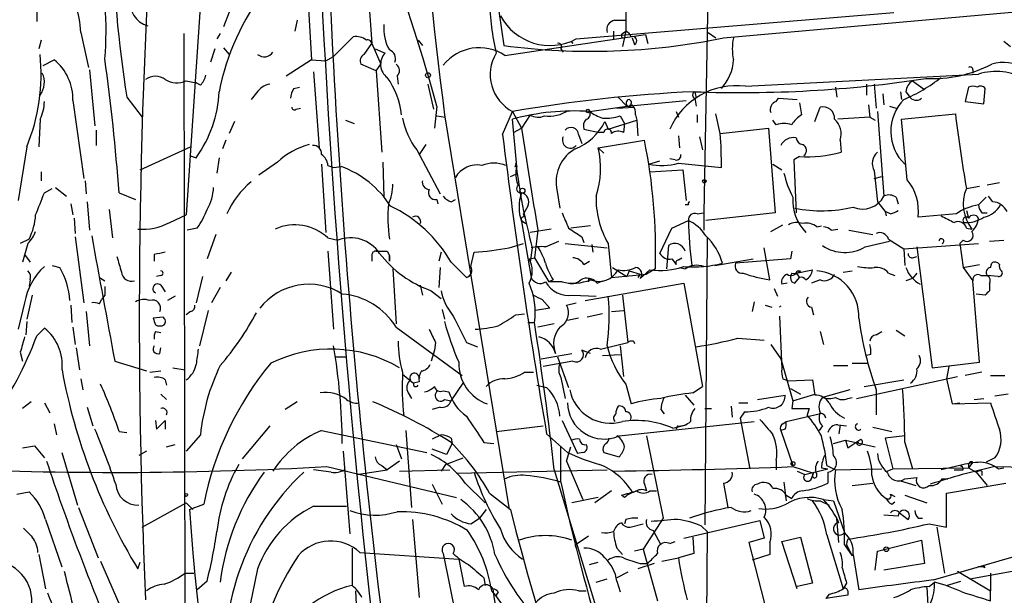
# Model space of a CAD drawing. Extents: x 4 to 132080, y -15095 to 884.
# Drawn here: x 639 to 715, y 626 to 671 of the extents above; entities that cross this region are included whole.
import ezdxf

# ---------------------------------------------------------------- set-up
doc = ezdxf.new("R2010")
doc.units = 0
doc.header["$MEASUREMENT"] = 0
doc.layers.add('MAIN', color=5, linetype='CONTINUOUS')

msp = doc.modelspace()

# ---------------------------------------------------------------- linework, layer by layer
at = {"layer": 'MAIN'}
for p, q in [((673.862, 687.6827), (676.5713, 668.802)), ((654.2193, 687.09), (652.1027, 655.7634)), ((692.404, 679.1314), (691.9807, 655.9327)), ((693.5047, 669.3947), (755.0573, 674.898)), ((666.0727, 673.7127), (666.4113, 668.9714)), ((661.416, 673.374), (661.7547, 667.7014)), ((655.9127, 672.6967), (654.9813, 670.2414)), ((640.588, 672.0194), (640.588, 670.6647)), ((685.9693, 671.6807), (685.9693, 669.9027)), ((660.654, 670.7494), (660.4847, 669.9027)), ((682.1593, 669.31), (706.628, 671.342)), ((685.1227, 670.7494), (685.9693, 670.7494)), ((685.038, 669.9027), (685.038, 669.31)), ((685.9693, 669.9027), (685.7153, 668.7174)), ((685.7153, 669.7334), (685.9693, 669.9027)), ((640.9267, 669.2254), (640.7573, 668.548)), ((643.9747, 669.818), (644.5673, 667.1087)), ((651.9333, 669.7334), (652.018, 610.128)), ((654.7273, 669.7334), (654.4733, 669.31)), ((663.448, 667.9554), (664.972, 669.4794)), ((669.9673, 669.2254), (670.306, 668.802)), ((676.656, 668.04), (687.4933, 669.6487)), ((681.736, 669.1407), (681.9053, 668.9714)), ((686.4773, 669.3947), (686.6467, 668.8867)), ((687.4933, 669.6487), (687.6627, 668.9714)), ((692.3193, 669.818), (692.912, 669.3947)), ((715.0947, 669.1407), (715.6027, 668.7174)), ((654.304, 668.548), (653.9653, 667.532)), ((654.9813, 668.6327), (655.4047, 668.1247)), ((665.8187, 668.1247), (666.4113, 668.9714)), ((666.4113, 668.9714), (667.0887, 667.3627)), ((666.6653, 668.548), (667.4273, 668.2094)), ((680.974, 668.548), (681.1433, 668.294)), ((641.096, 667.278), (641.9427, 667.7014)), ((661.7547, 667.7014), (659.8073, 666.4314)), ((661.7547, 667.7014), (662.8553, 667.6167)), ((662.8553, 667.6167), (663.448, 667.9554)), ((644.652, 666.9394), (645.0753, 662.6214)), ((666.75, 666.8547), (665.5647, 667.3627)), ((666.75, 666.8547), (667.0887, 667.3627)), ((666.75, 666.8547), (667.1733, 660.5894)), ((712.724, 666.9394), (712.724, 666.6854)), ((652.1027, 666.0927), (652.8647, 665.9234)), ((661.924, 666.77), (662.3473, 660.928)), ((668.3587, 666.4314), (668.4433, 665.8387)), ((695.198, 665.6694), (713.1473, 666.6007)), ((708.0673, 666.0927), (708.9987, 665.4154)), ((653.2033, 665.754), (652.8647, 665.9234)), ((660.4, 665.5), (660.8233, 665.5847)), ((670.7293, 665.8387), (671.1527, 663.8914)), ((702.1407, 665.5847), (702.2253, 664.8227)), ((704.5113, 665.8387), (704.5113, 664.992)), ((705.104, 665.8387), (705.2733, 663.976)), ((712.3853, 665.5847), (712.1313, 664.484)), ((713.5707, 664.3147), (713.6553, 665.5)), ((643.382, 664.5687), (644.2287, 658.5574)), ((647.5307, 664.8227), (648.716, 663.2987)), ((657.5213, 665.1614), (657.098, 664.6534)), ((685.3767, 664.8227), (686.054, 664.1454)), ((686.054, 664.1454), (690.626, 664.5687)), ((691.3033, 665.246), (691.388, 664.738)), ((691.3033, 664.738), (691.388, 664.1454)), ((697.5687, 664.484), (697.738, 664.738)), ((697.738, 664.738), (699.1773, 664.6534)), ((705.7813, 665.0767), (705.866, 664.23)), ((707.136, 665.246), (707.2207, 664.6534)), ((707.5593, 665.246), (707.8133, 664.9074)), ((660.5693, 663.8914), (660.908, 663.976)), ((671.4067, 664.1454), (671.2373, 662.452)), ((683.1753, 663.722), (686.054, 664.1454)), ((685.292, 663.976), (686.6467, 664.0607)), ((699.3467, 664.3994), (699.516, 663.468)), ((700.532, 662.96), (700.9553, 664.0607)), ((704.6807, 664.23), (704.7653, 663.2987)), ((706.2893, 664.1454), (706.7973, 663.976)), ((712.1313, 664.484), (713.5707, 664.3147)), ((640.842, 663.1294), (640.7573, 661.0127)), ((664.3793, 663.0447), (665.0567, 662.7907)), ((671.4067, 663.3834), (672.084, 663.2987)), ((671.9993, 663.468), (676.9947, 633.0727)), ((676.4867, 661.944), (677.2487, 663.722)), ((677.2487, 663.722), (677.926, 662.452)), ((677.5873, 659.4887), (677.2487, 663.1294)), ((678.6033, 663.468), (677.926, 662.452)), ((684.6147, 662.3674), (686.816, 663.0447)), ((685.546, 663.3834), (685.8847, 662.7907)), ((686.7313, 663.468), (686.816, 663.0447)), ((686.816, 663.0447), (686.9007, 661.8594)), ((689.864, 663.722), (690.0333, 663.2987)), ((691.4727, 663.468), (691.4727, 662.8754)), ((693.2507, 662.0287), (692.912, 663.5527)), ((697.5687, 662.706), (697.3147, 663.0447)), ((704.7653, 663.2987), (702.31, 663.1294)), ((704.7653, 663.2987), (705.1887, 663.0447)), ((705.358, 663.722), (705.866, 657.2027)), ((707.2207, 663.1294), (711.3693, 663.5527)), ((707.644, 658.4727), (707.2207, 663.1294)), ((645.16, 662.2827), (645.16, 661.0974)), ((655.828, 662.96), (655.4047, 662.0287)), ((677.3333, 662.1134), (677.926, 662.452)), ((682.752, 662.3674), (683.9373, 662.1134)), ((684.3607, 662.96), (684.6147, 662.3674)), ((685.8847, 662.7907), (685.8, 662.1134)), ((693.2507, 662.0287), (696.976, 662.452)), ((696.976, 662.452), (697.484, 655.9327)), ((655.1507, 661.5207), (654.8967, 660.8434)), ((682.3287, 661.944), (682.5827, 661.2667)), ((683.8527, 660.928), (687.4087, 661.5207)), ((684.276, 662.1134), (683.9373, 662.1134)), ((690.0333, 661.8594), (690.118, 660.928)), ((691.642, 661.7747), (691.896, 660.7587)), ((702.4793, 661.5207), (702.564, 660.5894)), ((639.826, 661.0127), (639.1487, 656.864)), ((648.5467, 659.2347), (652.4413, 661.0127)), ((669.8827, 660.7587), (671.6607, 657.372)), ((670.56, 661.182), (670.052, 660.42)), ((683.8527, 660.928), (684.276, 660.5047)), ((652.3567, 660.3354), (652.8647, 660.166)), ((654.6427, 660.166), (654.4733, 658.9807)), ((689.7793, 659.9967), (689.356, 660.0814)), ((699.3467, 660.2507), (698.9233, 659.9967)), ((698.9233, 659.9967), (699.0927, 655.9327)), ((659.13, 659.8274), (657.6907, 658.8114)), ((662.5167, 659.658), (662.8553, 654.4087)), ((663.0247, 659.5734), (663.448, 659.404)), ((663.448, 659.404), (664.0407, 659.4887)), ((667.258, 659.8274), (667.3427, 657.118)), ((677.418, 659.4887), (677.5873, 659.4887)), ((687.7473, 659.658), (688.594, 659.912)), ((690.0333, 659.7427), (693.3353, 659.404)), ((697.3147, 659.658), (697.992, 659.2347)), ((640.9267, 659.0654), (640.9267, 658.388)), ((677.0793, 658.7267), (677.5027, 658.896)), ((687.832, 659.0654), (690.372, 659.2347)), ((690.372, 659.2347), (690.626, 656.864)), ((705.104, 659.15), (705.358, 656.7794)), ((705.104, 658.5574), (705.6967, 658.7267)), ((641.1807, 657.4567), (641.7733, 657.7954)), ((642.0273, 657.88), (642.874, 657.2027)), ((644.3133, 658.388), (644.398, 657.372)), ((680.6353, 657.88), (680.8893, 656.2714)), ((712.216, 657.7954), (713.232, 657.9647)), ((714.756, 658.2187), (713.8247, 658.0494)), ((646.938, 657.4567), (648.208, 656.9487)), ((706.7973, 657.118), (706.9667, 656.61)), ((713.1473, 656.5254), (713.74, 657.118)), ((714.248, 656.7794), (713.9093, 657.2027)), ((643.2127, 656.61), (643.382, 655.7634)), ((644.4827, 656.7794), (644.652, 654.578)), ((671.4067, 656.9487), (671.4913, 656.61)), ((672.5073, 656.7794), (672.846, 656.9487)), ((678.434, 656.4407), (678.0953, 655.848)), ((690.7953, 656.5254), (690.5413, 656.5254)), ((705.358, 656.7794), (705.9507, 656.0174)), ((643.4667, 655.5094), (643.5513, 654.324)), ((646.176, 656.1867), (646.43, 653.9854)), ((650.8327, 655.1707), (652.1027, 655.7634)), ((678.18, 655.594), (678.0953, 655.848)), ((691.4727, 655.848), (691.9807, 655.9327)), ((691.9807, 655.9327), (691.9807, 654.578)), ((697.484, 655.9327), (692.15, 655.34)), ((706.374, 655.848), (705.9507, 656.0174)), ((705.9507, 656.0174), (706.0353, 655.6787)), ((711.454, 655.848), (708.4907, 655.594)), ((712.216, 656.102), (712.3853, 655.5094)), ((713.4013, 655.9327), (713.8247, 655.9327)), ((652.9493, 654.7474), (652.1873, 654.578)), ((677.926, 655.34), (678.2647, 655.086)), ((677.926, 655.2554), (678.688, 650.9374)), ((683.26, 654.9167), (681.736, 654.7474)), ((688.594, 652.8), (689.5253, 654.7474)), ((689.5253, 654.7474), (690.7953, 655.34)), ((697.1453, 654.4934), (698.0767, 655.0014)), ((700.7013, 654.832), (701.04, 654.9167)), ((712.216, 654.7474), (712.6393, 654.6627)), ((643.5513, 654.07), (644.2287, 648.99)), ((654.3887, 654.2394), (653.7113, 652.3767)), ((663.0247, 653.9854), (663.7867, 653.816)), ((680.212, 654.6627), (678.6033, 654.4087)), ((679.196, 654.578), (678.942, 652.4614)), ((682.5827, 654.07), (682.752, 653.6467)), ((692.2347, 653.9854), (692.0653, 631.8874)), ((701.802, 654.578), (702.31, 654.6627)), ((703.1567, 654.578), (705.0193, 654.2394)), ((639.9953, 653.9007), (639.318, 653.562)), ((639.9107, 653.562), (639.4873, 652.1227)), ((676.9947, 653.2234), (678.0953, 653.562)), ((678.7727, 653.2234), (678.6033, 652.1227)), ((679.7887, 653.308), (680.8047, 653.7314)), ((681.3127, 653.562), (684.53, 653.2234)), ((683.3447, 653.4774), (683.4293, 652.8847)), ((684.6147, 653.562), (684.8687, 650.9374)), ((689.2713, 653.3927), (689.102, 651.6147)), ((697.0607, 650.768), (696.6373, 653.2234)), ((704.4267, 653.308), (706.2893, 653.7314)), ((706.2047, 653.9007), (707.39, 653.1387)), ((707.39, 653.1387), (713.1473, 653.562)), ((708.406, 653.308), (709.5913, 643.9947)), ((711.962, 653.816), (711.708, 653.562)), ((711.708, 653.562), (711.962, 651.6994)), ((713.994, 653.7314), (715.0947, 653.816)), ((639.6567, 652.7154), (640.08, 652.1227)), ((649.6473, 652.7154), (649.6473, 652.2074)), ((663.0247, 652.9694), (663.448, 646.958)), ((666.4113, 652.6307), (666.4113, 652.2074)), ((667.5967, 652.9694), (667.766, 652.6307)), ((667.766, 652.2074), (667.766, 652.6307)), ((667.766, 652.6307), (667.766, 652.2074)), ((671.7453, 652.8847), (671.576, 652.2074)), ((674.0313, 651.784), (674.2853, 652.8847)), ((678.5187, 652.3767), (678.942, 652.4614)), ((678.942, 652.4614), (680.0427, 650.5987)), ((690.0333, 652.292), (690.2873, 652.4614)), ((698.754, 652.9694), (698.6693, 652.3767)), ((707.39, 653.1387), (707.4747, 651.8687)), ((708.0673, 652.4614), (708.406, 652.546)), ((641.7733, 651.8687), (642.366, 651.6994)), ((671.6607, 651.6994), (671.576, 650.1754)), ((672.5073, 652.1227), (673.6927, 650.9374)), ((682.752, 651.9534), (683.1753, 652.2074)), ((684.9533, 651.6994), (686.054, 651.022)), ((689.5253, 652.3767), (689.864, 651.9534)), ((690.118, 651.6994), (690.5413, 651.6147)), ((691.0493, 651.8687), (690.5413, 651.6147)), ((692.8273, 651.8687), (695.7907, 652.3767)), ((698.6693, 652.3767), (694.436, 652.038)), ((711.962, 651.6994), (713.232, 651.9534)), ((711.962, 651.6994), (712.724, 650.6834)), ((714.0787, 651.6994), (714.1633, 652.038)), ((645.414, 650.9374), (645.8373, 650.6834)), ((650.1553, 651.1067), (649.8167, 651.022)), ((653.3727, 651.022), (652.8647, 648.99)), ((655.574, 651.3607), (655.1507, 650.6834)), ((668.02, 651.6147), (668.274, 647.3814)), ((684.8687, 650.9374), (687.578, 651.1914)), ((686.2233, 651.4454), (686.054, 651.022)), ((686.2233, 651.4454), (686.054, 651.022)), ((686.2233, 651.4454), (687.07, 651.1914)), ((687.07, 651.1914), (686.9007, 650.9374)), ((687.832, 651.53), (687.07, 650.8527)), ((688.2553, 651.6147), (687.578, 651.1914)), ((699.008, 650.514), (699.3467, 650.9374)), ((699.0927, 651.276), (700.3627, 651.53)), ((699.0927, 651.276), (699.3467, 650.9374)), ((699.1773, 651.4454), (699.4313, 651.4454)), ((702.7333, 651.3607), (703.4107, 651.4454)), ((706.2047, 651.276), (706.7127, 651.1067)), ((708.406, 651.276), (708.0673, 650.8527)), ((713.3167, 651.1067), (713.8247, 651.1067)), ((714.6713, 651.022), (713.8247, 651.1067)), ((640.08, 650.768), (639.9953, 650.26)), ((650.1553, 650.3447), (650.494, 649.8367)), ((654.7273, 650.1754), (654.05, 648.99)), ((670.1367, 650.3447), (670.306, 649.5827)), ((680.3813, 650.768), (680.0427, 650.5987)), ((681.0587, 650.5987), (680.0427, 650.5987)), ((682.8367, 649.1594), (690.4567, 650.514)), ((683.0907, 650.8527), (683.0907, 650.5987)), ((683.768, 650.514), (684.1913, 650.6834)), ((690.4567, 650.514), (691.896, 642.5554)), ((698.4153, 650.514), (697.992, 650.4294)), ((698.754, 650.5987), (699.008, 650.514)), ((700.9553, 650.768), (700.278, 650.514)), ((708.0673, 650.8527), (707.5593, 650.6834)), ((713.232, 644.418), (712.724, 650.6834)), ((713.994, 650.4294), (713.994, 649.9214)), ((640.2493, 649.5827), (639.826, 647.72)), ((645.8373, 649.5827), (645.5833, 649.244)), ((651.256, 649.498), (650.6633, 649.1594)), ((670.9833, 649.9214), (671.7453, 649.3287)), ((681.9053, 649.5827), (683.6833, 649.498)), ((685.7153, 649.5827), (686.1387, 645.942)), ((697.3993, 650.0907), (697.6533, 649.498)), ((713.6553, 649.5827), (712.978, 649.6674)), ((639.6567, 648.99), (639.1487, 646.958)), ((643.2127, 648.8207), (643.2973, 647.466)), ((645.414, 648.9054), (645.5833, 649.244)), ((679.5347, 649.244), (680.1273, 648.5667)), ((681.3973, 648.8207), (682.1593, 648.99)), ((695.8753, 649.0747), (695.706, 648.3127)), ((696.722, 648.8207), (697.23, 648.6514)), ((700.278, 648.6514), (700.4473, 648.0587)), ((644.398, 648.3127), (644.652, 645.688)), ((650.3247, 647.8894), (649.5627, 647.8047)), ((652.4413, 648.3127), (652.1027, 648.0587)), ((653.796, 648.3974), (653.1187, 645.688)), ((671.83, 648.482), (671.9993, 647.72)), ((677.5027, 648.0587), (678.18, 648.1434)), ((680.1273, 648.5667), (679.0267, 648.3974)), ((684.1913, 648.1434), (683.006, 647.8894)), ((684.8687, 648.3127), (685.8, 648.3974)), ((697.8227, 647.974), (697.992, 643.91)), ((639.826, 647.5507), (639.7413, 646.5347)), ((643.382, 647.1274), (643.5513, 645.7727)), ((668.274, 647.1274), (673.354, 643.402)), ((678.434, 647.466), (678.942, 647.466)), ((680.466, 647.3814), (679.196, 647.1274)), ((682.3287, 647.8047), (681.482, 647.6354)), ((640.588, 646.45), (641.1807, 647.0427)), ((649.732, 646.7887), (650.1553, 646.704)), ((700.9553, 646.7887), (701.2093, 645.7727)), ((705.2733, 646.5347), (705.6967, 646.7887)), ((706.7973, 646.8734), (707.4747, 646.45)), ((671.322, 645.942), (671.2373, 645.3494)), ((673.6927, 645.942), (674.5393, 645.6034)), ((684.022, 645.434), (686.1387, 645.942)), ((685.546, 645.688), (685.8, 643.3174)), ((686.562, 646.0267), (686.6467, 645.8574)), ((694.6053, 646.2807), (696.6373, 646.1114)), ((697.1453, 645.7727), (697.9073, 644.672)), ((639.318, 645.18), (639.4873, 644.5027)), ((643.636, 645.5187), (643.89, 643.8254)), ((650.0707, 645.0954), (650.1553, 645.5187)), ((663.6173, 644.8414), (664.3793, 644.8414)), ((663.6173, 644.8414), (664.3793, 644.8414)), ((671.2373, 645.3494), (670.9833, 644.5027)), ((679.45, 644.672), (681.8207, 645.0954)), ((680.72, 644.8414), (681.5667, 642.4707)), ((683.26, 645.0954), (682.5827, 645.3494)), ((684.1913, 644.926), (685.546, 645.0107)), ((704.85, 645.0107), (704.5113, 644.926)), ((646.5993, 644.5027), (649.0547, 643.7407)), ((681.9053, 644.5027), (679.6193, 644.0794)), ((697.9073, 644.672), (698.8387, 641.4547)), ((701.9713, 644.164), (703.072, 644.164)), ((703.4107, 644.3334), (704.6807, 644.3334)), ((709.5913, 643.9947), (713.232, 644.418)), ((710.8613, 644.0794), (710.692, 643.148)), ((649.3087, 643.656), (650.1553, 643.7407)), ((651.0867, 643.9947), (652.018, 643.8254)), ((668.782, 643.4867), (669.6287, 642.8094)), ((678.18, 643.656), (678.8573, 643.656)), ((703.7493, 641.624), (711.5387, 643.3174)), ((713.4013, 643.656), (712.1313, 643.402)), ((714.0787, 643.402), (715.1793, 643.402)), ((643.9747, 643.148), (644.144, 642.3014)), ((650.494, 643.0634), (650.5787, 642.64)), ((670.052, 642.894), (669.6287, 642.8094)), ((670.052, 643.2327), (670.1367, 643.2327)), ((672.5073, 641.4547), (673.4387, 642.8094)), ((679.1113, 642.64), (679.8733, 642.4707)), ((680.974, 643.2327), (681.3127, 641.624)), ((685.9693, 642.7247), (686.3927, 641.2007)), ((691.134, 642.0474), (691.896, 642.5554)), ((698.0767, 643.148), (698.5, 642.9787)), ((698.5, 642.9787), (700.3627, 643.0634)), ((700.3627, 643.0634), (700.532, 641.878)), ((704.342, 642.5554), (707.39, 643.0634)), ((710.692, 643.148), (711.1153, 641.2007)), ((650.1553, 641.9627), (650.5787, 641.5394)), ((669.2053, 642.0474), (669.4593, 641.624)), ((671.9147, 642.2167), (672.338, 642.132)), ((690.5413, 641.878), (691.2187, 641.116)), ((696.1293, 641.5394), (698.246, 641.878)), ((698.6693, 642.386), (699.4313, 641.9627)), ((698.8387, 641.4547), (700.532, 641.9627)), ((703.2413, 642.3014), (701.1247, 641.7087)), ((705.2733, 642.3014), (705.2733, 640.354)), ((715.4333, 641.9627), (714.4173, 641.7934)), ((640.1647, 641.37), (639.4873, 640.862)), ((641.1807, 641.2854), (641.604, 640.5234)), ((660.654, 641.37), (659.7227, 640.7774)), ((671.9993, 641.5394), (672.5073, 641.4547)), ((694.0973, 641.0314), (694.182, 640.1847)), ((694.69, 641.2854), (695.3673, 641.2854)), ((698.8387, 641.4547), (698.754, 640.862)), ((703.072, 641.624), (703.4107, 641.7087)), ((711.1153, 641.2007), (711.708, 641.2854)), ((711.1153, 641.2007), (714.0787, 641.2854)), ((712.8087, 641.5394), (713.5707, 641.624)), ((644.4827, 640.9467), (644.906, 639.5074)), ((671.6607, 640.9467), (671.068, 640.7774)), ((688.6787, 640.7774), (688.9327, 640.4387)), ((692.0653, 640.862), (692.5733, 640.862)), ((695.1133, 640.608), (694.7747, 640.1)), ((698.3307, 639.846), (700.8707, 640.4387)), ((698.754, 640.862), (700.1087, 640.862)), ((700.1087, 640.862), (699.9393, 640.354)), ((641.9427, 639.6767), (642.112, 638.83)), ((649.732, 639.9307), (649.8167, 639.2534)), ((649.8167, 639.2534), (650.494, 639.9307)), ((650.494, 639.9307), (650.494, 639.2534)), ((681.0587, 639.9307), (682.244, 637.3907)), ((685.4613, 638.7454), (695.8753, 639.846)), ((689.61, 639.338), (690.626, 639.592)), ((694.7747, 640.1), (695.5367, 636.2054)), ((698.0767, 639.6767), (698.3307, 639.846)), ((702.31, 639.592), (702.9873, 639.5074)), ((702.4793, 639.592), (702.3947, 638.9147)), ((646.938, 639.084), (647.5307, 638.9994)), ((653.2033, 638.83), (652.1027, 637.56)), ((658.5373, 639.5074), (656.4207, 636.9674)), ((662.5167, 639.1687), (670.6447, 637.4754)), ((669.036, 639.1687), (669.4593, 633.242)), ((671.7453, 638.83), (671.068, 638.4914)), ((675.9787, 639.084), (679.6193, 639.5074)), ((681.482, 637.4754), (679.8733, 638.9147)), ((689.9487, 639.5074), (689.864, 639.2534)), ((698.246, 639.2534), (697.9073, 639.1687)), ((697.9073, 639.1687), (698.8387, 636.4594)), ((701.1247, 639.5074), (700.8707, 639.1687)), ((705.0193, 639.4227), (706.4587, 639.084)), ((650.5787, 637.8987), (651.256, 638.068)), ((668.274, 638.068), (668.6973, 636.9674)), ((672.592, 638.1527), (672.1687, 637.306)), ((672.5073, 638.576), (672.592, 638.1527)), ((675.0473, 638.2374), (675.8093, 638.1527)), ((687.578, 638.7454), (688.848, 632.3954)), ((701.9713, 638.1527), (702.9027, 638.4067)), ((702.9027, 638.4067), (703.072, 637.814)), ((702.9027, 638.4067), (705.1887, 637.8987)), ((703.072, 637.814), (704.088, 638.4914)), ((707.4747, 638.7454), (705.9507, 638.576)), ((705.9507, 638.576), (706.5433, 636.2054)), ((707.4747, 638.2374), (708.0673, 636.2054)), ((639.4873, 637.814), (640.4187, 637.9834)), ((640.4187, 637.9834), (641.1807, 637.052)), ((642.5353, 637.4754), (643.7207, 633.4114)), ((649.0547, 637.56), (648.462, 637.2214)), ((664.21, 637.56), (664.718, 631.21)), ((672.1687, 637.306), (671.068, 637.7294)), ((680.974, 635.1894), (680.974, 637.8987)), ((681.3973, 636.798), (681.736, 637.8987)), ((682.6673, 637.4754), (682.244, 637.3907)), ((684.276, 637.4754), (685.4613, 637.1367)), ((668.528, 636.798), (667.5967, 636.1207)), ((672.084, 636.544), (671.7453, 636.036)), ((672.084, 636.544), (673.4387, 637.052)), ((681.3973, 636.798), (682.6673, 633.8347)), ((697.5687, 636.8827), (697.5687, 636.1207)), ((712.724, 636.7134), (712.3853, 636.29)), ((712.3853, 636.544), (712.3853, 636.29)), ((714.4173, 637.052), (713.74, 636.7134)), ((663.2787, 635.9514), (661.924, 636.1207)), ((662.94, 636.3747), (672.9307, 634.004)), ((665.226, 635.782), (667.5967, 636.1207)), ((667.1733, 636.4594), (667.5967, 636.1207)), ((668.528, 636.036), (672.4227, 636.1207)), ((672.9307, 635.8667), (684.53, 636.1207)), ((680.466, 636.1207), (685.292, 620.2034)), ((698.8387, 636.3747), (700.4473, 635.8667)), ((699.1773, 636.036), (699.77, 635.782)), ((699.77, 635.782), (701.548, 636.2054)), ((700.278, 635.4434), (700.4473, 635.8667)), ((701.04, 636.29), (701.548, 636.2054)), ((701.4633, 636.4594), (702.1407, 636.1207)), ((701.548, 635.9514), (701.548, 635.1047)), ((702.1407, 636.1207), (705.6967, 636.2054)), ((706.12, 636.036), (706.5433, 636.2054)), ((706.5433, 636.2054), (712.3853, 636.29)), ((711.708, 636.4594), (710.2687, 636.1207)), ((712.3853, 636.29), (712.978, 635.9514)), ((712.978, 635.9514), (713.8247, 634.9354)), ((713.4013, 636.036), (713.4013, 635.6974)), ((714.4173, 636.3747), (721.9527, 636.29)), ((714.6713, 636.2054), (715.0947, 636.29)), ((671.068, 635.02), (671.83, 633.496)), ((673.608, 635.1047), (675.132, 633.5807)), ((687.4087, 635.02), (687.578, 634.512)), ((693.5047, 635.1047), (693.8433, 633.242)), ((698.1613, 635.1894), (698.3307, 633.75)), ((703.4107, 634.9354), (705.0193, 635.1047)), ((707.136, 635.274), (708.3213, 634.9354)), ((707.4747, 635.4434), (708.406, 635.528)), ((710.3533, 635.4434), (710.7767, 635.4434)), ((710.692, 634.3427), (715.264, 635.1047)), ((639.064, 634.258), (639.9953, 634.4274)), ((675.4707, 634.3427), (677.0793, 633.0727)), ((684.8687, 634.512), (683.5987, 633.5807)), ((687.832, 634.512), (688.34, 634.512)), ((698.246, 634.258), (698.3307, 633.75)), ((706.374, 634.258), (706.7127, 634.0887)), ((710.692, 631.718), (710.692, 634.3427)), ((648.716, 631.718), (652.1027, 633.5807)), ((652.1027, 633.5807), (652.6107, 633.0727)), ((652.3567, 633.0727), (653.4573, 633.496)), ((683.8527, 634.004), (681.8207, 633.5807)), ((685.8847, 634.004), (685.6307, 634.1734)), ((698.3307, 634.1734), (698.754, 633.9194)), ((700.9553, 633.75), (701.6327, 633.4114)), ((701.2093, 633.8347), (701.9713, 633.75)), ((701.9713, 633.75), (702.818, 631.2947)), ((706.4587, 633.496), (706.7127, 633.6654)), ((707.4747, 634.1734), (709.168, 633.5807)), ((643.8053, 633.242), (645.3293, 629.3474)), ((661.924, 633.3267), (664.464, 633.3267)), ((675.2167, 633.0727), (674.7087, 632.3954)), ((707.0513, 632.8187), (707.7287, 632.3107)), ((641.2653, 632.3107), (642.5353, 628.67)), ((669.544, 632.3107), (670.052, 626.2994)), ((674.0313, 631.972), (674.7087, 632.3954)), ((685.9693, 632.3107), (685.8847, 631.972)), ((686.308, 631.718), (687.324, 631.972)), ((688.848, 632.3954), (687.324, 630.0247)), ((690.4567, 630.8714), (696.2987, 632.226)), ((696.2987, 632.226), (696.6373, 630.8714)), ((702.3947, 630.5327), (702.2253, 632.3954)), ((706.9667, 632.5647), (705.866, 632.6494)), ((708.4907, 632.3954), (708.8293, 632.3954)), ((709.3373, 631.972), (710.692, 631.718)), ((688.086, 631.464), (688.6787, 630.3634)), ((691.8113, 631.8027), (692.2347, 631.3794)), ((692.2347, 631.3794), (692.15, 619.1874)), ((709.93, 631.718), (710.5227, 628.162)), ((682.0747, 630.3634), (683.0907, 631.0407)), ((689.356, 630.448), (689.7793, 630.6174)), ((691.134, 630.956), (691.2187, 629.686)), ((696.6373, 630.8714), (695.452, 630.5327)), ((695.452, 630.5327), (696.8913, 624.9447)), ((697.0607, 630.5327), (697.0607, 629.6014)), ((697.992, 630.6174), (699.4313, 630.956)), ((699.1773, 626.9767), (697.992, 630.6174)), ((699.4313, 630.956), (700.3627, 627.4)), ((701.4633, 631.1254), (702.7333, 626.9767)), ((705.358, 629.8554), (708.7447, 630.702)), ((708.7447, 630.702), (708.9987, 628.924)), ((664.8873, 630.1094), (664.8873, 627.2307)), ((665.48, 629.7707), (673.1, 629.2627)), ((671.9147, 629.686), (673.1, 623.7594)), ((685.292, 630.1094), (685.7153, 629.6014)), ((687.324, 630.0247), (686.6467, 629.8554)), ((687.324, 630.0247), (688.4247, 626.0454)), ((691.2187, 629.686), (690.0333, 629.3474)), ((702.818, 630.3634), (703.4107, 629.5167)), ((703.1567, 630.0247), (703.4107, 629.5167)), ((705.1887, 628.416), (705.358, 629.8554)), ((709.676, 627.654), (718.1427, 630.1094)), ((640.7573, 629.6014), (641.2653, 626.9767)), ((645.4987, 629.0934), (647.3613, 624.86)), ((648.3773, 628.5007), (648.5467, 629.0087)), ((673.1, 629.2627), (673.1847, 628.8394)), ((673.1, 629.2627), (673.5233, 627.146)), ((683.1753, 628.8394), (683.8527, 629.0087)), ((688.1707, 628.924), (686.9007, 628.5007)), ((687.07, 628.924), (687.6627, 628.924)), ((688.7633, 629.0934), (690.0333, 629.3474)), ((697.0607, 629.6014), (695.706, 629.178)), ((703.4953, 629.6014), (703.9187, 626.892)), ((708.9987, 628.924), (705.866, 628.416)), ((652.018, 628.162), (652.6953, 628.162)), ((686.1387, 628.2467), (685.292, 627.8234)), ((711.5387, 628.3314), (714.0787, 626.8074)), ((712.47, 627.7387), (718.058, 628.7547)), ((713.6553, 628.5854), (713.5707, 628.7547)), ((714.0787, 628.162), (714.0787, 626.8074)), ((653.7113, 627.5694), (652.9493, 626.892)), ((675.0473, 627.8234), (675.132, 627.2307)), ((683.6833, 627.4847), (684.53, 627.7387)), ((685.292, 627.5694), (685.546, 626.7227)), ((700.3627, 627.4), (699.1773, 627.146)), ((702.9873, 627.4), (702.7333, 626.9767)), ((709.3373, 627.146), (709.7607, 627.4847)), ((710.692, 627.2307), (711.7927, 627.5694)), ((665.1413, 626.8074), (665.3107, 623.844)), ((676.148, 626.7227), (675.9787, 626.4687)), ((682.3287, 626.8074), (682.9213, 626.8074)), ((703.072, 626.8074), (703.072, 626.4687)), ((709.168, 627.0614), (709.2527, 625.7067)), ((714.0787, 626.0454), (714.0787, 626.8074)), ((701.6327, 626.5534), (701.3787, 626.2147)), ((703.072, 626.4687), (701.3787, 626.2147))]:
    msp.add_line(p, q, dxfattribs=at)
for centre, radius in [((670.7293, 666.5161), 0.1893), ((683.0483, 663.7644), 0.1338), ((692.023, 658.3457), 0.1338), ((678.0106, 657.6261), 0.1893), ((698.8598, 636.6076), 0.1496), ((652.1026, 634.1946), 0.1058), ((706.0438, 630.0163), 0.178)]:
    msp.add_circle(centre, radius, dxfattribs=at)
for centre, radius, start, end in [((1371.647, 749.0938), 704.8678, 183.5143859, 186.9773987), ((1143.6418, 647.8887), 495.1501, 175.547556, 182.518596), ((1470.5141, 713.6996), 809.0187, 182.2028666, 186.533744), ((733.869, 678.7115), 87.4483, 180.834422, 189.138587), ((1285.7801, 700.5048), 623.2176, 182.2068213, 188.9917518), ((622.1305, 669.9027), 23.8011, 354.897783, 14.62927), ((543.5404, 629.4759), 132.4831, 15.170366, 20.441027), ((638.6317, 669.8104), 5.343, 0.081499, 46.916504), ((673.4643, 661.4859), 19.1935, 142.688532, 168.70242), ((649.5628, 672.0195), 1.7456, 165.969329, 255.959776), ((697.6622, 672.9836), 22.2029, 181.833025, 192.417071), ((680.134, 673.142), 4.3343, 208.287416, 297.85748), ((685.243, 670.0186), 0.7407, 99.347861, 195.713757), ((670.4744, 670.0718), 3.15, 173.823715, 210.704219), ((685.6729, 669.1828), 0.7785, 22.394546, 67.621866), ((665.1835, 668.1663), 1.33, 52.779434, 99.15), ((666.0908, 668.9169), 0.3252, 9.650652, 108.429377), ((683.2828, 719.2438), 50.8863, 262.421064, 281.588253), ((685.8425, 669.564), 0.2118, 126.902354, 233.0814), ((686.4959, 669.1729), 0.3234, 297.784937, 108.608623), ((698.2862, 668.548), 4.1077, 168.104661, 191.893974), ((667.5121, 667.7861), 0.7233, 339.432829, 69.450444), ((674.6961, 665.1033), 3.5307, 56.281577, 141.979128), ((680.7764, 668.7174), 0.2602, 319.39393, 102.519254), ((626.188, 666.5896), 14.7342, 337.759189, 5.980286), ((639.4301, 664.65), 3.9527, 358.821456, 50.531094), ((474.4463, 644.2991), 172.9928, 4.362053, 7.803036), ((658.1283, 668.7016), 0.7783, 227.843687, 328.417577), ((666.0728, 667.6167), 0.5681, 116.574073, 206.56054), ((668.3102, 667.3506), 1.2317, 135.792754, 234.59752), ((678.7412, 666.5678), 3.2134, 149.279341, 242.324918), ((690.8817, 667.8359), 3.3877, 316.407737, 357.7246), ((667.9172, 666.8607), 0.6159, 315.802667, 54.596423), ((709.5582, 676.3432), 10.0924, 267.302934, 297.148244), ((712.5123, 666.9394), 0.2116, 0, 126.875312), ((715.0522, 664.6682), 2.8373, 1.409638, 108.257425), ((639.5961, 665.9717), 1.585, 321.820642, 26.762282), ((649.732, 665.1614), 1.27, 53.130102, 126.869898), ((651.3724, 667.5423), 1.6231, 237.236141, 296.738698), ((652.0001, 666.9212), 1.6763, 315.870102, 346.011837), ((662.6622, 662.8104), 6.0708, 6.218562, 35.627204), ((694.8045, 759.7626), 94.5846, 267.827337, 278.682753), ((702.7614, 675.8158), 12.084, 292.521826, 308.408115), ((708.6603, 665.1612), 1.1042, 122.481141, 175.595723), ((714.498, 662.35), 4.4601, 59.107183, 107.628145), ((658.8759, 664.2301), 1.6439, 101.886863, 145.491118), ((661.6706, 664.6531), 1.527, 146.315136, 176.812677), ((694.5137, 660.0611), 5.6499, 83.043409, 155.907875), ((712.724, 664.9498), 0.7196, 61.921424, 118.078576), ((713.3205, 665.2732), 0.4044, 34.114473, 129.611441), ((645.4019, 665.6291), 9.2487, 323.794221, 357.626023), ((696.7515, 549.7373), 115.6411, 92.742339, 99.709298), ((686.2583, 664.3865), 0.2692, 97.470867, 324.44995), ((686.1387, 664.3994), 0.2677, 251.558284, 71.578587), ((691.3881, 664.992), 0.2678, 108.462013, 251.537987), ((709.9176, 662.1978), 3.524, 135.827783, 226.114107), ((708.3449, 665.1848), 0.5996, 207.556495, 311.822419), ((638.1748, 664.5159), 3.0061, 332.533077, 359.391974), ((660.4423, 664.0607), 0.2116, 180, 306.875312), ((680.0357, 666.2336), 2.8695, 263.361904, 302.245612), ((685.758, 663.5669), 0.9783, 354.197915, 42.671983), ((697.728, 663.8752), 0.6294, 104.663391, 202.200382), ((701.1682, 663.1963), 0.8902, 355.690632, 103.836439), ((674.1642, 664.1525), 5.4634, 189.891278, 218.40267), ((681.9655, 645.8891), 17.8739, 86.118949, 105.301199), ((679.2302, 664.422), 1.1416, 236.689968, 294.522046), ((683.4082, 662.6214), 0.7037, 133.785044, 201.16028), ((682.8508, 663.5103), 0.3874, 280.48609, 33.119959), ((685.5073, 667.1161), 4.118, 235.50803, 251.3631), ((684.4878, 666.3446), 3.1446, 264.589639, 289.66461), ((700.8277, 661.3943), 2.4537, 122.315026, 147.684974), ((701.1006, 662.018), 1.4656, 340.165519, 49.316444), ((828.6352, 677.8576), 118.1352, 186.95497, 189.777591), ((2647.0924, 976.02), 1993.9762, 189.0477557, 189.2769348), ((681.7602, 661.932), 0.5685, 1.20923, 141.914657), ((680.5637, 664.7682), 4.2056, 291.056095, 334.535366), ((684.5724, 662.0711), 0.2993, 351.856362, 171.878017), ((698.1613, 660.7166), 2.0758, 73.409678, 106.587676), ((1146.9674, 719.3674), 473.9721, 186.958682, 189.772786), ((681.7077, 661.5207), 0.6189, 155.770566, 316.852675), ((685.4041, 661.3038), 0.9012, 63.941047, 126.449005), ((644.661, 652.8782), 43.6126, 358.339853, 11.429687), ((665.7095, 659.8273), 27.629, 359.122147, 4.570002), ((698.8706, 660.6524), 1.0611, 77.918065, 155.205249), ((699.6855, 661.7747), 0.5988, 188.131456, 261.857718), ((663.1343, 655.4719), 5.9165, 105.177573, 132.594386), ((661.9238, 660.5045), 0.5989, 351.888839, 98.111161), ((683.4955, 658.322), 2.8942, 119.401106, 188.784694), ((677.1652, 659.3656), 6.8676, 341.642616, 13.150136), ((699.4079, 660.7352), 0.4866, 304.754728, 66.659175), ((661.9241, 659.4887), 1.1039, 4.400696, 57.530798), ((689.8781, 660.3213), 0.3393, 253.071082, 16.912762), ((699.8761, 670.6717), 10.4344, 267.091802, 284.927633), ((706.1236, 659.7122), 1.1643, 131.113708, 208.872021), ((661.3732, 652.2491), 7.7154, 32.906967, 69.773197), ((674.526, 657.6591), 1.9464, 79.580885, 149.669825), ((675.8093, 657.0963), 2.6464, 69.393529, 110.604445), ((677.3331, 659.6581), 0.1895, 296.619142, 26.510973), ((679.5277, 658.8807), 2.0334, 162.602272, 204.131001), ((724.4758, 665.51), 47.3258, 186.999674, 195.047351), ((688.6997, 664.8446), 5.2733, 259.594862, 284.64894), ((706.2465, 660.8665), 8.3022, 193.129004, 206.840354), ((650.4817, 658.0785), 3.7429, 329.639545, 356.959938), ((661.6427, 652.9215), 7.0441, 130.179137, 155.452041), ((664.9747, 658.0112), 3.0478, 332.629511, 2.309169), ((670.8679, 658.2803), 0.5721, 169.149649, 264.594323), ((677.8978, 657.7954), 0.3399, 131.636339, 274.759442), ((704.8394, 656.0839), 3.684, 352.358183, 40.422483), ((715.118, 656.5926), 3.1414, 157.487324, 217.904097), ((217.5386, 825.9514), 455.9201, 338.081661, 338.310855), ((671.3009, 657.4779), 0.5397, 154.446281, 281.305768), ((672.8456, 657.8795), 1.1509, 216.018589, 252.906421), ((681.3345, 656.356), 3.5818, 162.10328, 197.895197), ((677.793, 656.7552), 0.714, 333.865601, 79.264501), ((690.6217, 657.0383), 6.9403, 178.642675, 210.058317), ((702.382, 656.9016), 3.5499, 176.505115, 224.607397), ((704.2102, 658.0965), 1.8816, 247.669885, 331.639849), ((706.2619, 656.3938), 0.9006, 53.524537, 116.078517), ((679.5163, 655.624), 11.876, 175.23756, 188.343522), ((663.2158, 646.7725), 10.7218, 29.934052, 64.38711), ((690.9649, 656.61), 0.1895, 116.619142, 206.510973), ((701.0485, 667.0895), 11.0089, 259.318417, 282.84166), ((713.6792, 652.7406), 3.822, 97.999719, 125.60634), ((714.1042, 656.5847), 0.9587, 183.546139, 222.848561), ((713.2264, 657.3949), 1.8336, 280.823327, 331.692049), ((714.1286, 655.4309), 1.3537, 25.673515, 84.940065), ((635.9926, 655.993), 4.5166, 332.402934, 357.086092), ((648.2406, 658.1616), 5.8163, 324.054758, 340.150628), ((669.7651, 655.2522), 0.4071, 335.903175, 122.897597), ((678.0953, 655.4247), 0.1893, 63.421413, 206.578587), ((977.6163, 782.3309), 322.3708, 203.084578, 203.313777), ((691.2882, 655.3883), 0.4953, 68.132005, 185.59663), ((705.7795, 658.0537), 2.2844, 285.084417, 301.31174), ((837.7766, 909.4244), 283.9809, 243.320348, 243.549531), ((712.1948, 655.3612), 0.2414, 37.88123, 232.137512), ((712.1865, 657.6226), 2.4559, 266.736699, 304.30738), ((712.7663, 655.3064), 0.4317, 28.049066, 151.950934), ((711.6808, 655.6076), 1.4698, 310.704043, 356.16907), ((648.6754, 659.4099), 4.7566, 266.406835, 296.971233), ((660.4903, 651.3098), 3.6853, 46.552435, 114.522571), ((851.4246, 908.4084), 305.2796, 236.192723, 236.421906), ((689.2799, 652.2413), 3.4494, 33.690068, 63.939342), ((724.2267, 656.0413), 33.4388, 181.201734, 187.168245), ((699.1394, 653.8854), 1.2862, 68.981999, 119.810081), ((699.897, 653.8584), 1.2629, 50.439572, 103.569674), ((701.1506, 653.8765), 0.9573, 47.120783, 86.48452), ((711.581, 654.5864), 0.6551, 14.227158, 116.889681), ((638.0328, 655.411), 2.6354, 315.444287, 339.623856), ((3058.7299, 1093.8322), 2453.6241, 190.3228824, 190.5520633), ((664.7604, 651.2972), 2.7005, 33.814823, 111.135155), ((688.8863, 650.7571), 4.7112, 15.776505, 46.151558), ((705.5697, 653.7398), 0.6551, 14.21868, 116.901437), ((710.2898, 653.7419), 0.1908, 289.441701, 183.154843), ((712.2583, 654.197), 0.4827, 232.12814, 37.88123), ((672.3407, 679.4467), 26.6331, 274.187145, 280.063823), ((679.5345, 649.4124), 3.9039, 86.266565, 102.523236), ((675.5678, 650.8415), 4.3872, 15.826461, 34.208402), ((689.7652, 652.7578), 0.8044, 15.250746, 127.879981), ((702.842, 655.9347), 3.0677, 235.958203, 301.102771), ((943.2859, 736.6099), 308.2032, 195.828261, 196.057426), ((692.3995, 441.106), 215.8849, 101.192759, 101.421922), ((666.7077, 652.673), 0.2994, 81.878017, 188.121983), ((667.1734, 864.6692), 211.7002, 269.885409, 270.114564), ((673.8054, 658.0124), 8.569, 217.465532, 250.771486), ((681.8205, 651.3604), 1.1043, 32.481141, 85.595723), ((689.3418, 653.2091), 0.8524, 208.681808, 282.43184), ((708.0249, 652.7576), 0.2992, 171.85365, 278.14635), ((644.4721, 648.1761), 4.8837, 132.373442, 170.406524), ((637.7993, 648.9451), 5.333, 2.302977, 31.095312), ((673.5447, 651.4876), 0.5698, 285.05579, 31.34662), ((676.9382, 651.4454), 1.8345, 329.48885, 30.50846), ((684.0126, 653.2357), 4.3904, 195.83085, 214.198608), ((685.8061, 653.5972), 2.1113, 258.265363, 295.989782), ((686.7223, 651.2047), 0.4948, 314.647894, 88.957742), ((688.5938, 657.3463), 5.866, 262.538062, 288.516492), ((690.0333, 652.0804), 0.2116, 90, 216.875312), ((691.2185, 660.3089), 8.5589, 264.893513, 284.90507), ((691.4302, 650.2605), 1.6199, 70.133235, 123.280987), ((694.9501, 651.8264), 0.5559, 157.628274, 278.127188), ((704.8077, 656.8263), 5.1355, 259.070353, 273.307628), ((705.3093, 650.5908), 1.1274, 37.424828, 100.491662), ((709.7256, 652.4649), 2.2976, 199.461752, 242.367595), ((714.0998, 651.3396), 0.3604, 93.356192, 220.251293), ((714.4212, 651.7263), 0.4046, 34.149649, 129.604292), ((715.2218, 651.8264), 0.4828, 164.749045, 232.109403), ((639.4873, 650.9797), 0.6294, 340.344339, 47.723862), ((647.8904, 651.4347), 0.7866, 185.398206, 287.223228), ((650.1553, 651.276), 0.1694, 270, 90), ((679.385, 651.2446), 0.7617, 203.785297, 302.006181), ((682.9818, 649.885), 1.0069, 38.661586, 118.718549), ((683.895, 652.3251), 1.6816, 247.813904, 331.781399), ((698.2694, 659.9208), 9.2323, 249.450347, 262.477166), ((698.6028, 650.5887), 0.6312, 107.280921, 194.617437), ((698.7116, 651.5724), 0.4827, 232.12814, 344.745922), ((699.3887, 650.9373), 0.7194, 151.913927, 208.079046), ((698.9656, 651.8689), 0.6295, 250.359033, 317.717127), ((699.4736, 650.4716), 0.4828, 37.873943, 105.239505), ((699.4081, 651.616), 0.9585, 297.773576, 354.852115), ((700.4343, 647.9674), 3.4882, 357.326582, 85.610113), ((701.294, 651.53), 0.8338, 246.035418, 336.041697), ((713.105, 650.7766), 0.3922, 57.327102, 193.745728), ((713.5706, 650.6834), 0.4937, 329.040224, 59.024302), ((714.7277, 651.276), 0.2603, 257.480746, 40.60607), ((815.1872, 649.9213), 169.3502, 179.885409, 180.114558), ((649.9013, 650.0786), 0.3679, 46.332732, 242.599082), ((661.5499, 645.658), 4.7653, 57.285724, 142.382218), ((673.4329, 648.2543), 5.5652, 351.856794, 23.956322), ((681.6145, 651.6897), 2.1269, 210.860271, 277.858098), ((681.9007, 654.046), 3.5487, 256.274292, 292.522494), ((681.8205, 651.4176), 0.9386, 254.311196, 316.204368), ((683.2601, 650.9375), 0.1894, 206.592103, 296.524473), ((663.6777, 644.2782), 5.4078, 31.794356, 85.252196), ((676.1053, 650.8103), 4.4497, 191.523318, 219.599161), ((763.8759, 818.7732), 189.3504, 243.320371, 243.54954), ((670.0776, 647.9152), 14.623, 351.239301, 6.213889), ((700.3486, 649.0983), 0.4524, 135.850821, 261.022765), ((798.4996, 565.0771), 119.7487, 134.885409, 135.114591), ((644.9908, 648.0588), 0.9465, 63.440363, 100.316217), ((648.8431, 648.0157), 1.2348, 67.848773, 120.95182), ((649.5301, 648.5924), 0.6087, 332.643493, 111.329462), ((652.3314, 648.7529), 0.4537, 284.017867, 8.594459), ((680.3245, 648.2197), 1.2297, 297.342312, 29.258258), ((697.9714, 648.5873), 0.1619, 113.319389, 156.680611), ((650.0976, 647.5546), 0.4046, 320.395708, 55.850351), ((637.1311, 659.2538), 23.1803, 319.384925, 331.59813), ((1181.2243, 900.9777), 568.0066, 206.45046, 206.679625), ((465.1461, 986.317), 399.392, 301.891186, 302.120364), ((776.6547, 689.8782), 133.8752, 198.317001, 198.54617), ((650.0707, 647.8896), 0.6828, 240.262404, 299.730309), ((696.6089, 654.4378), 25.5551, 195.6345, 203.084336), ((673.6759, 658.1666), 11.2301, 273.543554, 282.716794), ((384.5322, 602.1433), 297.878, 6.549689, 8.751654), ((682.4347, 645.8257), 2.0206, 139.892357, 201.18796), ((730.4357, 651.4133), 26.7614, 187.749564, 199.906519), ((614.1276, 656.2449), 28.2151, 309.622972, 339.686857), ((935.8437, 561.0959), 308.2168, 163.939379, 164.168557), ((638.9308, 644.2016), 3.6241, 354.041638, 51.623889), ((650.5795, 646.3652), 0.9474, 153.448472, 190.287538), ((925.0678, 773.4499), 283.981, 206.45046, 206.679643), ((678.9416, 644.7563), 1.6444, 11.900322, 78.099678), ((705.358, 645.9419), 0.5987, 98.131455, 171.857718), ((649.9183, 645.4341), 0.3714, 136.865901, 294.225635), ((619.5772, 637.9466), 44.5486, 0.265075, 10.007339), ((675.9489, 645.8895), 7.5069, 178.952768, 197.309176), ((692.3542, 647.6571), 8.0682, 194.126151, 217.68645), ((686.4351, 645.561), 0.4827, 74.757374, 127.88123), ((687.5157, 671.9774), 26.6568, 278.352639, 285.423933), ((703.2851, 645.2225), 1.5791, 352.29219, 20.390429), ((949.3021, 602.5124), 299.3611, 171.756673, 171.985834), ((663.2634, 635.0504), 10.3787, 59.519004, 116.564557), ((682.167, 644.9877), 0.551, 241.64925, 41.026485), ((683.7329, 644.5641), 0.9167, 71.616441, 167.871192), ((707.8653, 644.5222), 0.8168, 311.451203, 29.628292), ((651.0701, 644.5648), 1.8222, 304.518563, 350.010417), ((669.046, 637.1882), 15.9276, 154.025531, 174.083482), ((677.3008, 628.7824), 24.3049, 140.22099, 168.817436), ((670.1427, 644.5511), 0.8142, 275.539741, 338.198591), ((676.4434, 644.3438), 3.3442, 178.728645, 250.030507), ((682.0904, 643.8722), 1.2866, 158.994142, 209.805089), ((687.0789, 652.0302), 45.2929, 190.436729, 211.298442), ((687.2724, 642.4241), 18.5314, 176.188373, 186.677053), ((669.6952, 643.2207), 0.357, 1.926262, 206.141603), ((671.1946, 643.1058), 1.1621, 146.882912, 190.501532), ((676.4862, 646.1973), 3.054, 273.187219, 303.683824), ((699.5569, 643.6982), 1.5792, 172.29219, 200.390429), ((707.2602, 643.7713), 1.1542, 303.546873, 6.902117), ((613.8035, 628.0896), 34.9109, 18.356425, 24.784895), ((649.9014, 642.3016), 0.9651, 52.120851, 105.264491), ((669.9151, 642.4512), 0.8166, 131.435426, 209.635229), ((669.798, 642.7247), 0.1893, 153.421413, 333.421413), ((670.0701, 643.7586), 1.6763, 283.988163, 314.129898), ((671.703, 642.64), 0.4733, 190.296185, 296.570465), ((676.5946, 641.2531), 1.8959, 88.144108, 136.615705), ((662.8552, 639.4221), 2.6592, 52.771136, 99.157338), ((671.703, 641.8463), 0.4266, 119.749879, 313.993248), ((675.8092, 643.2327), 3.6415, 197.593559, 234.464151), ((677.5202, 640.0495), 3.3763, 3.734379, 45.817204), ((684.8011, 642.9238), 3.2107, 191.177642, 286.543017), ((692.5978, 626.2278), 15.8872, 95.28657, 104.281331), ((697.3169, 641.8134), 0.9313, 248.528746, 3.977355), ((700.5884, 640.6642), 1.2151, 30.746223, 92.660372), ((642.8044, 637.6745), 64.6727, 0.498698, 4.177779), ((665.2259, 642.4987), 1.2251, 231.54252, 277.948212), ((651.2785, 604.8344), 39.5781, 57.562583, 67.387707), ((671.8007, 641.6727), 0.7395, 259.085205, 342.853977), ((684.3067, 641.3236), 2.825, 180.774796, 294.124354), ((686.3294, 640.4385), 1.1221, 148.104488, 179.989788), ((685.5083, 640.5892), 0.4614, 2.33528, 106.573158), ((689.4095, 631.293), 10.3568, 94.04628, 106.934992), ((690.9315, 640.6633), 2.2557, 152.389812, 177.100556), ((701.9292, 640.989), 1.0794, 138.18441, 205.55143), ((701.6327, 643.1898), 1.5658, 251.068631, 288.931369), ((704.0879, 642.5551), 2.7641, 207.345622, 242.649743), ((702.6761, 642.4336), 0.9012, 233.550995, 296.058953), ((1222.4094, 809.5918), 535.4691, 198.319515, 198.548701), ((650.2758, 640.532), 0.3513, 329.559261, 110.059742), ((685.4344, 640.1039), 0.4046, 124.149649, 219.604292), ((685.9694, 640.1847), 0.4233, 323.124688, 90.013536), ((692.3403, 639.952), 1.3797, 138.732034, 184.40635), ((695.2435, 645.1834), 4.5772, 268.370001, 292.240966), ((693.8504, 635.0067), 8.1036, 27.475109, 41.289752), ((701.7384, 640.1318), 0.8756, 153.432022, 225.495154), ((700.9977, 640.0789), 0.3816, 3.169835, 109.441701), ((1182.3465, 977.8876), 610.5037, 213.574159, 213.8033524), ((686.7739, 632.7778), 7.147, 66.620248, 98.517843), ((690.0547, 640.883), 1.3797, 265.59365, 311.267966), ((993.1565, 893.4224), 390.3071, 220.485097, 220.71428), ((698.246, 639.338), 0.3787, 116.558284, 206.558284), ((697.1022, 639.7192), 1.235, 337.841929, 5.892934), ((702.2748, 638.8511), 0.7418, 87.279935, 168.467387), ((703.9081, 639.4333), 0.2544, 106.932196, 315), ((583.9068, 613.5869), 66.3352, 18.850693, 22.763078), ((665.8325, 631.4441), 8.4062, 113.231525, 146.889725), ((671.6613, 637.3079), 1.5244, 56.291169, 86.841227), ((694.1962, 637.433), 3.4171, 350.732565, 24.131033), ((712.5386, 638.4678), 2.3525, 322.998094, 19.508666), ((660.7555, 626.2209), 16.8078, 28.895742, 45.638059), ((682.2441, 637.5596), 0.947, 79.708141, 116.556934), ((682.8465, 638.4948), 0.4332, 180.449681, 279.940573), ((682.6463, 637.8351), 0.3604, 273.341249, 40.261566), ((684.6994, 637.7294), 0.4937, 120.975698, 210.959776), ((684.1491, 638.6183), 0.5518, 302.463229, 355.603684), ((684.6003, 637.6304), 1.3121, 11.798925, 58.186242), ((687.8217, 635.1156), 13.7076, 5.625914, 15.355163), ((696.5185, 637.0012), 5.4572, 2.312515, 17.703514), ((703.9609, 638.2798), 0.2468, 210.991622, 59.008378), ((703.9609, 637.9412), 0.2992, 98.108436, 135.013542), ((668.1148, 631.2203), 6.7279, 35.265231, 64.763113), ((688.2953, 651.7343), 15.8031, 244.460228, 253.992153), ((684.2581, 638.3039), 1.6763, 315.870102, 346.011837), ((700.3594, 635.8275), 4.5772, 358.371217, 22.24144), ((707.363, 637.5308), 2.0099, 183.997064, 231.796981), ((811.8044, 693.2691), 179.5653, 198.3299, 202.862094), ((667.2489, 630.0504), 12.8445, 149.631888, 174.061086), ((667.4758, 637.2155), 0.8143, 185.553068, 248.194671), ((682.0844, 631.7381), 5.1507, 31.474652, 68.916008), ((701.5477, 636.2054), 0.9651, 142.117206, 195.260326), ((703.2979, 636.1746), 2.2608, 152.418273, 177.074191), ((701.4739, 636.6817), 0.734, 275.793697, 47.335617), ((713.5749, 629.8566), 6.8617, 92.156514, 105.787915), ((712.597, 636.5441), 0.2116, 53.124688, 180.027065), ((713.1742, 634.2734), 2.4442, 52.228021, 86.657629), ((646.633, 936.3693), 300.4375, 267.554708, 273.111402), ((672.6223, 625.2374), 18.0356, 143.555102, 172.842121), ((674.2479, 621.9769), 19.1449, 133.119217, 188.634397), ((663.5328, 637.5599), 1.6284, 261.022983, 297.896356), ((693.1525, 641.989), 19.8097, 197.744936, 211.804999), ((677.2396, 1235.1236), 599.1384, 270.7457844, 272.0659761), ((687.8954, 635.2529), 0.5396, 78.681738, 205.572461), ((693.4553, 635.8385), 0.7354, 273.851386, 8.830866), ((699.9869, 635.5571), 0.3125, 133.962616, 338.665009), ((700.5321, 635.6974), 0.1894, 116.605648, 296.537987), ((700.4047, 635.7397), 0.2996, 315.040568, 44.959432), ((706.4579, 635.2739), 4.3995, 168.902568, 210.022076), ((706.9744, 636.1696), 0.8818, 194.326203, 304.56407), ((724.8166, 588.1413), 49.3417, 102.166938, 108.179777), ((711.6234, 805.4706), 169.3502, 269.885409, 270.114558), ((711.6655, 636.1629), 0.2995, 351.899659, 81.842846), ((713.3167, 635.3578), 0.6834, 82.889541, 119.708487), ((648.3823, 635.1103), 1.7007, 183.043597, 272.685931), ((677.9261, 632.6208), 3.0952, 83.7195, 114.226564), ((677.2885, 623.0121), 12.7228, 73.161387, 85.599464), ((810.3257, 662.352), 132.1729, 191.859246, 203.393304), ((696.1421, 634.5634), 0.4568, 91.605769, 197.320355), ((696.5866, 634.3766), 0.7894, 22.715347, 125.403516), ((698.7377, 640.8425), 6.3891, 277.762945, 296.095013), ((707.4311, 636.0131), 2.5163, 187.207485, 236.309933), ((708.914, 635.2982), 0.5576, 155.659802, 319.400935), ((709.5068, 635.8664), 0.9463, 259.681615, 333.448488), ((636.9613, 631.1677), 4.4532, 14.872573, 47.053819), ((601.5667, 930.6907), 308.2033, 285.828274, 286.057439), ((687.0519, 632.8008), 1.6763, 103.988163, 134.129898), ((687.182, 633.7028), 0.9009, 63.924158, 126.455225), ((687.324, 635.1685), 0.8301, 232.267279, 307.732721), ((695.4663, 633.0304), 1.2939, 334.825273, 71.573453), ((697.4839, 633.7498), 0.9468, 26.575876, 100.294022), ((699.6917, 633.4807), 1.0353, 95.042613, 154.927604), ((706.1624, 634.131), 0.2468, 239.008378, 30.97172), ((669.4573, 628.5409), 6.5235, 9.355905, 54.242805), ((696.7643, 636.5027), 3.3903, 260.658537, 297.518154), ((700.1379, 630.5384), 3.466, 71.994227, 121.426431), ((700.7471, 635.6325), 1.894, 244.754115, 276.311127), ((695.3838, 630.1191), 6.1622, 9.398581, 36.10168), ((696.0843, 629.1337), 6.9545, 24.853742, 42.529173), ((706.7556, 634.2163), 0.7791, 202.400936, 247.599064), ((818.966, 644.3119), 166.988, 183.859236, 202.373665), ((665.7915, 625.5215), 8.7108, 116.358553, 160.000484), ((666.6611, 638.2291), 5.5897, 249.658102, 287.680005), ((668.6329, 623.0169), 9.8903, 58.658011, 91.588679), ((674.3843, 634.5829), 2.6347, 224.567895, 262.300162), ((922.7183, 696.0172), 253.5755, 194.372671, 206.801445), ((696.9358, 615.9184), 17.5546, 99.30532, 110.17992), ((695.0892, 634.4943), 1.5975, 231.618572, 289.455752), ((690.5448, 630.9564), 12.2875, 357.233811, 9.917599), ((706.7126, 632.5646), 0.4233, 36.878017, 143.113861), ((707.3977, 632.5878), 0.4317, 320.065274, 183.067906), ((709.1922, 633.0468), 0.9573, 183.521453, 222.879217), ((686.0679, 631.0761), 1.0736, 114.029678, 163.590583), ((686.2234, 632.3953), 0.6826, 209.738635, 277.119811), ((686.647, 630.0213), 2.3876, 83.900432, 106.489619), ((688.176, 632.0938), 0.6361, 160.063835, 261.86735), ((695.0311, 559.0308), 73.4559, 93.967452, 95.557959), ((688.8485, 624.6082), 7.7807, 67.617422, 81.871043), ((695.3711, 631.185), 1.8112, 338.890035, 45.644248), ((702.4416, 631.5842), 0.4748, 95.668569, 322.435086), ((691.466, 709.2854), 79.352, 278.410229, 283.015545), ((809.248, 800.6071), 239.462, 224.881179, 225.110379), ((617.0131, 636.8902), 37.8634, 345.749055, 351.631199), ((664.5753, 625.0822), 11.1984, 8.862161, 34.742204), ((680.3335, 632.7536), 4.193, 196.699768, 236.360716), ((684.3608, 633.6634), 2.3823, 263.877066, 286.514952), ((689.255, 631.5624), 4.221, 182.484836, 200.135029), ((701.5237, 629.7949), 1.9811, 354.394735, 49.206407), ((638.6835, 629.7284), 1.9897, 1.218201, 38.096736), ((663.2328, 627.34), 3.3104, 47.24639, 138.887506), ((672.2957, 629.9823), 0.4827, 322.12814, 217.87186), ((679.7887, 625.1571), 5.9055, 69.87399, 110.12601), ((689.0318, 629.8941), 0.6418, 59.659382, 198.920543), ((703.6416, 630.4643), 0.6545, 150.489651, 222.194781), ((676.3599, 633.5897), 5.367, 226.664733, 242.26279), ((682.3708, 630.3209), 0.2991, 171.831975, 225), ((682.7941, 628.1191), 1.9907, 38.098385, 91.211773), ((497.5437, 819.805), 269.4082, 314.885409, 315.114591), ((700.4896, 628.8816), 2.1793, 352.188537, 24.077541), ((637.1732, 626.0599), 3.0368, 350.092572, 92.665017), ((678.1099, 617.8463), 20.9274, 146.105822, 180.26913), ((693.1742, 637.24), 18.8932, 203.847513, 222.661549), ((682.3067, 627.1386), 3.0162, 8.211501, 47.079734), ((685.3539, 628.237), 1.1966, 68.112347, 128.15131), ((689.0574, 637.0016), 8.3185, 246.946838, 256.177584), ((716.4396, 633.227), 26.6898, 188.358072, 195.420863), ((1405.0851, 817.3072), 785.4526, 193.9216485, 194.1508315), ((647.8631, 634.1054), 7.2517, 290.555675, 304.95655), ((728.8096, 612.1047), 73.067, 167.032584, 179.75746), ((928.4421, 924.6416), 390.2691, 229.283297, 229.512491), ((999.1678, 712.6426), 308.2032, 195.826966, 196.056149), ((713.3166, 627.9499), 0.7201, 61.943894, 118.049084), ((772.0418, 134.3175), 497.2629, 97.204905, 97.874063), ((705.94, 627.3684), 3.8225, 311.857973, 1.743514), ((706.8761, 616.1515), 11.6945, 64.681323, 75.719923), ((622.5108, 618.7279), 20.5106, 12.498569, 22.684695), ((650.5518, 624.8754), 2.4442, 93.342371, 127.771979), ((666.8349, 618.8656), 8.5888, 103.106369, 152.526184), ((662.9404, 624.8603), 3.0674, 27.979423, 50.602432), ((673.8621, 626.1021), 1.0975, 46.033708, 107.980951), ((675.1955, 626.6592), 0.6171, 30.962164, 157.83652), ((672.1307, 623.313), 4.9524, 2.22652, 44.878106), ((675.6824, 626.4265), 0.5518, 32.463229, 85.603684), ((707.6672, 631.2353), 32.2251, 187.593938, 205.240311), ((680.6057, 624.6339), 2.009, 93.987473, 141.810096), ((681.6128, 624.3537), 2.556, 73.734684, 116.658282), ((701.0545, 629.6992), 3.1985, 280.414759, 301.659608), ((702.8603, 626.8074), 0.2116, 0, 126.875312), ((705.4303, 630.5233), 4.3904, 285.83085, 304.198608), ((709.959, 619.418), 7.753, 94.59941, 105.416511), ((882.305, 1176.7405), 575.817, 252.7839598, 253.0131399)]:
    msp.add_arc(centre, radius, start, end, dxfattribs=at)

doc.saveas('drawing.dxf')
